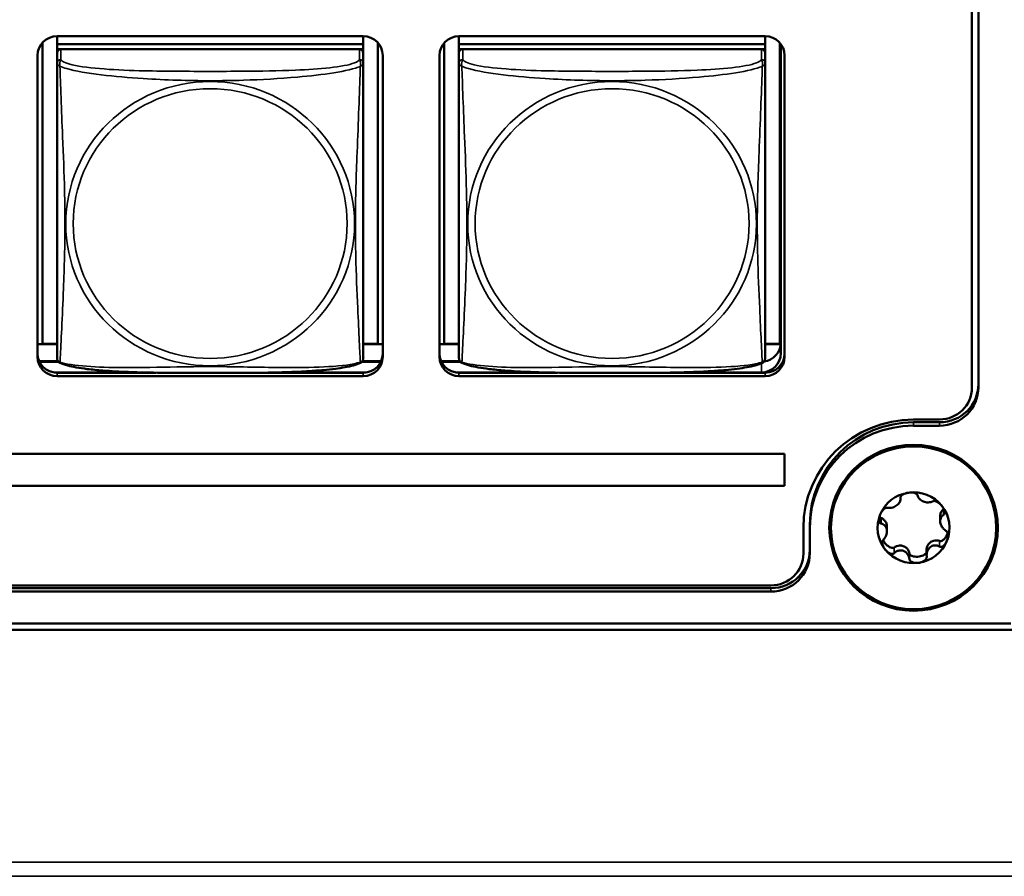
# Model space of a CAD drawing. Units: inches. Extents: x 2.5 to 94.1, y 2 to 45.5.
# Drawn here: x 52.9 to 54.4, y 11.2 to 12.5 of the extents above; entities that cross this region are included whole.
import ezdxf

# ---------------------------------------------------------------- set-up
doc = ezdxf.new("R2010")
doc.units = ezdxf.units.IN
doc.header["$MEASUREMENT"] = 0
doc.layers.add('Visible (ANSI)', color=7, linetype='Continuous', lineweight=50)
doc.layers.add('Visible Narrow (ANSI)', color=7, linetype='Continuous', lineweight=35)

msp = doc.modelspace()

# ---------------------------------------------------------------- linework, layer by layer
at = {"layer": 'Visible (ANSI)'}
for p, q in [((54.3409, 11.9515), (54.3409, 16.5281)), ((54.3509, 16.5285), (54.3509, 11.9518)), ((52.9296, 12.4936), (52.9296, 12.4814)), ((52.9296, 12.4936), (53.402, 12.4936)), ((53.402, 12.4936), (53.402, 12.4814)), ((53.5496, 12.4936), (53.5496, 12.4814)), ((53.5496, 12.4936), (54.022, 12.4936)), ((54.022, 12.4936), (54.022, 12.4814)), ((52.907, 12.0188), (52.907, 12.4835)), ((53.402, 12.4814), (52.9296, 12.4814)), ((52.9296, 12.4814), (52.9296, 12.4739)), ((52.9296, 12.4814), (52.9296, 12.4814)), ((52.9296, 12.4814), (53.402, 12.4814)), ((52.9296, 12.4681), (52.9296, 12.4739)), ((52.9296, 12.4739), (52.9354, 12.4739)), ((53.3961, 12.4739), (52.9355, 12.4739)), ((53.3962, 12.4739), (53.402, 12.4739)), ((53.402, 12.4814), (53.402, 12.4739)), ((53.402, 12.4814), (53.402, 12.4814)), ((53.402, 12.4739), (53.402, 12.4681)), ((53.4247, 12.4835), (53.4247, 12.0188)), ((53.527, 12.0188), (53.527, 12.4835)), ((54.022, 12.4814), (53.5496, 12.4814)), ((53.5496, 12.4814), (53.5496, 12.4739)), ((53.5496, 12.4814), (53.5496, 12.4814)), ((53.5496, 12.4814), (54.022, 12.4814)), ((53.5496, 12.4681), (53.5496, 12.4739)), ((53.5496, 12.4739), (53.5554, 12.4739)), ((54.0161, 12.4739), (53.5555, 12.4739)), ((54.0162, 12.4739), (54.022, 12.4739)), ((54.022, 12.4814), (54.022, 12.4739)), ((54.022, 12.4814), (54.022, 12.4814)), ((54.022, 12.4739), (54.022, 12.4681)), ((54.0447, 12.4835), (54.0447, 12.0188)), ((54.0461, 12.4817), (54.0461, 12.0044)), ((52.8996, 11.9988), (52.8996, 12.4641)), ((52.9296, 12.468), (52.9296, 12.4519)), ((53.402, 12.4519), (53.402, 12.468)), ((53.432, 12.4641), (53.432, 11.9988)), ((53.5196, 11.9988), (53.5196, 12.4641)), ((53.5496, 12.468), (53.5496, 12.4519)), ((54.022, 12.4519), (54.022, 12.468)), ((54.052, 12.4641), (54.052, 11.9988)), ((52.9296, 12.4519), (52.9296, 11.9977)), ((53.402, 11.9977), (53.402, 12.4519)), ((53.5496, 12.4519), (53.5496, 11.9977)), ((54.022, 11.9977), (54.022, 12.4519)), ((52.907, 12.0188), (52.8996, 12.0184)), ((52.9296, 12.0183), (52.8996, 12.0183)), ((52.9296, 12.0188), (52.907, 12.0188)), ((53.4247, 12.0188), (53.402, 12.0188)), ((53.432, 12.0183), (53.402, 12.0183)), ((53.4247, 12.0188), (53.432, 12.0184)), ((53.527, 12.0188), (53.5196, 12.0184)), ((53.5496, 12.0183), (53.5196, 12.0183)), ((53.5496, 12.0188), (53.527, 12.0188)), ((54.0447, 12.0188), (54.022, 12.0188)), ((54.046, 12.0183), (54.022, 12.0183)), ((54.0447, 12.0188), (54.0461, 12.0187)), ((52.9311, 11.9921), (52.9021, 11.9921)), ((52.9025, 11.9913), (52.9318, 11.9913)), ((53.3999, 11.9913), (53.4291, 11.9913)), ((53.4295, 11.9921), (53.4005, 11.9921)), ((53.5511, 11.9921), (53.5221, 11.9921)), ((53.5225, 11.9913), (53.5518, 11.9913)), ((54.0232, 11.9921), (54.0205, 11.9921)), ((53.0641, 11.9748), (52.925, 11.9748)), ((53.0818, 11.9745), (52.9296, 11.9745)), ((53.402, 11.9693), (52.9296, 11.9693)), ((53.402, 11.9745), (53.2498, 11.9745)), ((53.4066, 11.9748), (53.2676, 11.9748)), ((53.6841, 11.9748), (53.545, 11.9748)), ((53.7018, 11.9745), (53.5496, 11.9745)), ((54.022, 11.9693), (53.5496, 11.9693)), ((54.022, 11.9745), (53.8698, 11.9745)), ((54.0161, 11.9748), (53.8876, 11.9748)), ((54.2509, 11.9022), (54.2909, 11.9022)), ((54.2509, 11.898), (54.2909, 11.898)), ((54.2509, 11.8927), (54.2909, 11.8927)), ((51.6696, 11.8493), (54.052, 11.8493)), ((54.052, 11.849), (51.6696, 11.849)), ((54.052, 11.8493), (54.052, 11.849)), ((54.052, 11.7997), (54.052, 11.849)), ((51.6696, 11.7997), (54.052, 11.7997)), ((54.2307, 11.7829), (54.2307, 11.7799)), ((54.2919, 11.7528), (54.2919, 11.7455)), ((54.0809, 11.6954), (54.0809, 11.7348)), ((54.0909, 11.7404), (54.0909, 11.7352)), ((54.0909, 11.6958), (54.0909, 11.7352)), ((54.2098, 11.7368), (54.2098, 11.7295)), ((54.271, 11.7013), (54.271, 11.6929)), ((50.3656, 11.6462), (54.0309, 11.6462)), ((54.0309, 11.6419), (50.3656, 11.6419)), ((54.0309, 11.6367), (50.3656, 11.6367)), ((66.0162, 11.5776), (49.9856, 11.5776)), ((49.9956, 11.5875), (54.4009, 11.5875))]:
    msp.add_line(p, q, dxfattribs=at)
for centre, start, end in [((52.9434, 11.9977), 180, 187.5461), ((53.3883, 11.9977), 352.4539, 360), ((53.5634, 11.9977), 180, 187.5461), ((54.0083, 11.9977), 352.4539, 360)]:
    msp.add_arc(centre, 0.0138, start, end, dxfattribs=at)
for centre, major_axis, start_param, end_param in [((52.9296, 12.4641), (-0.03, 0), 4.712389, 6.283185), ((53.402, 12.4641), (0.03, 0), 0, 1.570796), ((53.5496, 12.4641), (-0.03, 0), 4.712389, 6.283185), ((54.022, 12.4641), (0.03, 0), 0, 1.570796), ((52.9355, 12.468), (-0.00591, 0), 4.712389, 6.283185), ((53.3961, 12.468), (0.00591, 0), 0, 1.570796), ((53.5555, 12.468), (-0.00591, 0), 4.712389, 6.283185), ((54.0161, 12.468), (0.00591, 0), 0, 1.570796), ((54.0161, 12.0209), (0.03, 0), 4.844559, 6.283185), ((52.9296, 12.004), (-0.03, 0), 0, 1.570796), ((53.402, 12.004), (0.03, 0), 4.712389, 6.283185), ((53.5496, 12.004), (-0.03, 0), 0, 1.570796), ((54.0161, 12.0044), (0.03, 0), 4.712389, 6.283185), ((54.022, 12.004), (0.03, 0), 4.712389, 6.283185), ((52.9296, 11.9988), (-0.03, 0), 0, 1.570796), ((53.402, 11.9988), (0.03, 0), 4.712389, 6.283185), ((53.5496, 11.9988), (-0.03, 0), 0, 1.570796), ((54.022, 11.9988), (0.03, 0), 4.712389, 6.283185), ((54.2909, 11.957), (0.06, 0), 4.712389, 6.283185), ((54.2909, 11.9518), (0.06, 0), 4.712389, 6.283185), ((54.2909, 11.9515), (0.05, 0), 4.712389, 6.283185), ((54.2509, 11.7348), (-0.17, 0), 4.712389, 6.283185), ((54.2509, 11.7404), (-0.16, 0), 4.712389, 6.283185), ((54.2509, 11.7352), (-0.16, 0), 4.712389, 6.283185), ((54.2509, 11.7352), (-0.0555, 0), 4.856224, 5.903421), ((54.2509, 11.7352), (0.0555, 0), 0.667434, 1.714631), ((54.2509, 11.7352), (0.0555, 0), 5.903421, 6.950619), ((54.2509, 11.7352), (-0.0555, 0), 5.903421, 6.950619), ((54.2509, 11.7352), (0.0555, 0), 4.856224, 5.903421), ((54.0309, 11.701), (0.06, 0), 4.712389, 6.283185), ((54.0309, 11.6958), (0.06, 0), 4.712389, 6.283185), ((54.0309, 11.6954), (0.05, 0), 4.712389, 6.283185), ((54.2509, 11.7352), (-0.0555, 0), 0.667434, 1.714631)]:
    msp.add_ellipse(centre, major_axis=major_axis, ratio=0.984808, start_param=start_param, end_param=end_param, dxfattribs=at)
for major_axis in [(0.13, 0), (-0.1275, 0)]:
    msp.add_ellipse((54.2509, 11.7352), major_axis=major_axis, ratio=0.984808, dxfattribs=at)
for points, knots in [([(52.9338, 11.9898), (52.9332, 11.9901), (52.9327, 11.9905), (52.9317, 11.9914), (52.9313, 11.9918), (52.9307, 11.9928), (52.9304, 11.9933), (52.9301, 11.9941), (52.93, 11.9945), (52.9298, 11.9952), (52.9298, 11.9956), (52.9297, 11.9959)], [0.02497113, 0.02497113, 0.02497113, 0.02497113, 0.03203261, 0.03203261, 0.03909409, 0.03909409, 0.04615557, 0.04615557, 0.05321705, 0.05321705, 0.06027853, 0.06027853, 0.06027853, 0.06027853]), ([(53.3978, 11.9898), (53.3944, 11.9881), (53.3908, 11.9869), (53.3828, 11.9847), (53.3785, 11.9837), (53.3691, 11.982), (53.3642, 11.9813), (53.3532, 11.9798), (53.3471, 11.9792), (53.3333, 11.9779), (53.3257, 11.9773), (53.3081, 11.9762), (53.298, 11.9758), (53.2735, 11.9749), (53.259, 11.9746), (53.2275, 11.9742), (53.2104, 11.9741), (53.1763, 11.974), (53.1593, 11.974), (53.1252, 11.974), (53.1081, 11.9741), (53.074, 11.9746), (53.0568, 11.9749), (53.0263, 11.9761), (53.013, 11.9768), (52.9919, 11.9784), (52.9838, 11.9792), (52.9701, 11.9809), (52.9644, 11.9817), (52.9544, 11.9835), (52.95, 11.9844), (52.9415, 11.9867), (52.9375, 11.988), (52.9338, 11.9898)], [-1.680262, -1.680262, -1.680262, -1.680262, -1.63036, -1.63036, -1.581705, -1.581705, -1.533846, -1.533846, -1.481001, -1.481001, -1.4192, -1.4192, -1.340893, -1.340893, -1.231233, -1.231233, -1.101488, -1.101488, -0.971744, -0.971744, -0.842, -0.842, -0.712255, -0.712255, -0.607602, -0.607602, -0.539811, -0.539811, -0.485502, -0.485502, -0.437309, -0.437309, -0.382819, -0.382819, -0.382819, -0.382819]), ([(53.3978, 11.9898), (53.3984, 11.9901), (53.399, 11.9905), (53.3999, 11.9914), (53.4003, 11.9918), (53.401, 11.9928), (53.4012, 11.9933), (53.4015, 11.9941), (53.4016, 11.9945), (53.4018, 11.9952), (53.4019, 11.9956), (53.4019, 11.9959)], [0.02497113, 0.02497113, 0.02497113, 0.02497113, 0.03203261, 0.03203261, 0.03909409, 0.03909409, 0.04615557, 0.04615557, 0.05321705, 0.05321705, 0.06027853, 0.06027853, 0.06027853, 0.06027853]), ([(53.5538, 11.9898), (53.5532, 11.9901), (53.5527, 11.9905), (53.5517, 11.9914), (53.5513, 11.9918), (53.5507, 11.9928), (53.5504, 11.9933), (53.5501, 11.9941), (53.55, 11.9945), (53.5498, 11.9952), (53.5498, 11.9956), (53.5497, 11.9959)], [0.02497113, 0.02497113, 0.02497113, 0.02497113, 0.03203261, 0.03203261, 0.03909409, 0.03909409, 0.04615557, 0.04615557, 0.05321705, 0.05321705, 0.06027853, 0.06027853, 0.06027853, 0.06027853]), ([(54.0178, 11.9898), (54.0144, 11.9881), (54.0108, 11.9869), (54.0028, 11.9847), (53.9985, 11.9837), (53.9891, 11.982), (53.9842, 11.9813), (53.9732, 11.9798), (53.9671, 11.9792), (53.9533, 11.9779), (53.9457, 11.9773), (53.9281, 11.9762), (53.918, 11.9758), (53.8935, 11.9749), (53.879, 11.9746), (53.8475, 11.9742), (53.8304, 11.9741), (53.7963, 11.974), (53.7793, 11.974), (53.7452, 11.974), (53.7281, 11.9741), (53.694, 11.9746), (53.6768, 11.9749), (53.6463, 11.9761), (53.633, 11.9768), (53.6119, 11.9784), (53.6038, 11.9792), (53.5901, 11.9809), (53.5844, 11.9817), (53.5744, 11.9835), (53.57, 11.9844), (53.5615, 11.9867), (53.5575, 11.988), (53.5538, 11.9898)], [-1.680262, -1.680262, -1.680262, -1.680262, -1.63036, -1.63036, -1.581705, -1.581705, -1.533846, -1.533846, -1.481001, -1.481001, -1.4192, -1.4192, -1.340893, -1.340893, -1.231233, -1.231233, -1.101488, -1.101488, -0.971744, -0.971744, -0.842, -0.842, -0.712255, -0.712255, -0.607602, -0.607602, -0.539811, -0.539811, -0.485502, -0.485502, -0.437309, -0.437309, -0.382819, -0.382819, -0.382819, -0.382819]), ([(54.0178, 11.9898), (54.0184, 11.9901), (54.019, 11.9905), (54.0199, 11.9914), (54.0203, 11.9918), (54.021, 11.9928), (54.0212, 11.9933), (54.0215, 11.9941), (54.0216, 11.9945), (54.0218, 11.9952), (54.0219, 11.9956), (54.0219, 11.9959)], [0.02497113, 0.02497113, 0.02497113, 0.02497113, 0.03203261, 0.03203261, 0.03909409, 0.03909409, 0.04615557, 0.04615557, 0.05321705, 0.05321705, 0.06027853, 0.06027853, 0.06027853, 0.06027853]), ([(54.2306, 11.7815), (54.2305, 11.7819), (54.2306, 11.7823), (54.2309, 11.7834), (54.2313, 11.7839), (54.2324, 11.7852), (54.2334, 11.7859), (54.2357, 11.7872), (54.2369, 11.7878), (54.2397, 11.7887), (54.2413, 11.789), (54.2429, 11.7893)], [0, 0, 0, 0, 0.00538136, 0.00538136, 0.0122037, 0.0122037, 0.02153077, 0.02153077, 0.03059151, 0.03059151, 0.0410883, 0.0410883, 0.0410883, 0.0410883]), ([(54.2429, 11.7893), (54.2445, 11.7895), (54.2461, 11.7896), (54.2491, 11.7895), (54.2505, 11.7893), (54.2531, 11.7888), (54.2542, 11.7883), (54.2557, 11.7874), (54.2563, 11.787), (54.2569, 11.7861), (54.2571, 11.7857), (54.2572, 11.7853)], [0.000001, 0.000001, 0.000001, 0.000001, 0.01217987, 0.01217987, 0.02269377, 0.02269377, 0.03352344, 0.03352344, 0.04144409, 0.04144409, 0.04769474, 0.04769474, 0.04769474, 0.04769474]), ([(54.2107, 11.7661), (54.2119, 11.7658), (54.2131, 11.7657), (54.2157, 11.7658), (54.2172, 11.7661), (54.2198, 11.7668), (54.221, 11.7673), (54.2232, 11.7684), (54.2242, 11.7691), (54.226, 11.7705), (54.2268, 11.7713), (54.2283, 11.773), (54.229, 11.774), (54.2301, 11.7761), (54.2305, 11.7773), (54.2308, 11.7795), (54.2308, 11.7805), (54.2306, 11.7815)], [0, 0, 0, 0, 0.01283141, 0.01283141, 0.02638256, 0.02638256, 0.03684789, 0.03684789, 0.04585602, 0.04585602, 0.0548643, 0.0548643, 0.06533536, 0.06533536, 0.078874, 0.078874, 0.09169357, 0.09169357, 0.09169357, 0.09169357]), ([(54.2572, 11.7853), (54.2574, 11.7843), (54.2577, 11.7833), (54.2588, 11.7813), (54.2595, 11.7803), (54.2613, 11.7786), (54.2622, 11.7778), (54.2642, 11.7766), (54.2652, 11.7761), (54.2674, 11.7752), (54.2685, 11.7749), (54.2709, 11.7744), (54.2721, 11.7743), (54.2748, 11.7743), (54.2762, 11.7745), (54.2787, 11.7751), (54.2797, 11.7755), (54.2807, 11.7761)], [0, 0, 0, 0, 0.01283141, 0.01283141, 0.02638255, 0.02638255, 0.0368479, 0.0368479, 0.04585602, 0.04585602, 0.05486431, 0.05486431, 0.06533539, 0.06533539, 0.07887401, 0.07887401, 0.09169358, 0.09169358, 0.09169358, 0.09169358]), ([(54.2945, 11.769), (54.2935, 11.7702), (54.2923, 11.7714), (54.2901, 11.7734), (54.2889, 11.7742), (54.2865, 11.7756), (54.2854, 11.7761), (54.2835, 11.7765), (54.2828, 11.7766), (54.2815, 11.7764), (54.2811, 11.7763), (54.2807, 11.7761)], [-0.04108256, -0.04108256, -0.04108256, -0.04108256, -0.03053543, -0.03053543, -0.02144278, -0.02144278, -0.01214734, -0.01214734, -0.00534064, -0.00534064, 0, 0, 0, 0]), ([(54.1993, 11.7554), (54.1999, 11.7569), (54.2006, 11.7583), (54.2023, 11.7608), (54.2031, 11.762), (54.205, 11.7639), (54.206, 11.7647), (54.2078, 11.7657), (54.2085, 11.766), (54.2097, 11.7662), (54.2103, 11.7662), (54.2107, 11.7661)], [0.000001, 0.000001, 0.000001, 0.000001, 0.01217987, 0.01217987, 0.02269377, 0.02269377, 0.03352344, 0.03352344, 0.04144409, 0.04144409, 0.04769473, 0.04769473, 0.04769473, 0.04769473]), ([(54.2919, 11.7528), (54.2919, 11.7539), (54.292, 11.7551), (54.2927, 11.7578), (54.2934, 11.7594), (54.2951, 11.762), (54.2962, 11.7631), (54.2973, 11.764)], [-0.03319269, -0.03319269, -0.03319269, -0.03319269, -0.02438246, -0.02438246, -0.01131503, -0.01131503, 0, 0, 0, 0]), ([(54.2945, 11.769), (54.2954, 11.7678), (54.2963, 11.7664), (54.2977, 11.7639), (54.2982, 11.7627), (54.2989, 11.7602), (54.299, 11.7591), (54.2988, 11.7574), (54.2986, 11.7567), (54.2981, 11.7558), (54.2977, 11.7555), (54.2973, 11.7553)], [0.000001, 0.000001, 0.000001, 0.000001, 0.01217987, 0.01217987, 0.02269377, 0.02269377, 0.03352344, 0.03352344, 0.04144409, 0.04144409, 0.04769474, 0.04769474, 0.04769474, 0.04769474]), ([(54.2008, 11.7415), (54.2003, 11.7416), (54.1999, 11.7418), (54.199, 11.7425), (54.1986, 11.7431), (54.1979, 11.7446), (54.1977, 11.7458), (54.1976, 11.7483), (54.1977, 11.7496), (54.1983, 11.7524), (54.1987, 11.754), (54.1993, 11.7554)], [0, 0, 0, 0, 0.00538136, 0.00538136, 0.0122037, 0.0122037, 0.02153077, 0.02153077, 0.03059151, 0.03059151, 0.0410883, 0.0410883, 0.0410883, 0.0410883]), ([(54.1984, 11.7527), (54.1987, 11.7521), (54.199, 11.7516), (54.1996, 11.751), (54.1998, 11.7508), (54.2003, 11.7505), (54.2005, 11.7503), (54.2008, 11.7502)], [-0.008735527, -0.008735527, -0.008735527, -0.008735527, -0.004346472, -0.004346472, -0.002018909, -0.002018909, 0, 0, 0, 0]), ([(54.2008, 11.7502), (54.2021, 11.7497), (54.2034, 11.749), (54.2058, 11.747), (54.2068, 11.7458), (54.2087, 11.7428), (54.2093, 11.741), (54.2098, 11.7383), (54.2098, 11.7376), (54.2098, 11.7368)], [-0.07738557, -0.07738557, -0.07738557, -0.07738557, -0.06640625, -0.06640625, -0.05375838, -0.05375838, -0.03908753, -0.03908753, -0.0331912, -0.0331912, -0.0331912, -0.0331912]), ([(54.2097, 11.7317), (54.2096, 11.7324), (54.2094, 11.7331), (54.209, 11.7344), (54.2088, 11.735), (54.2079, 11.7367), (54.2072, 11.7377), (54.2056, 11.7393), (54.2047, 11.74), (54.2028, 11.7409), (54.2018, 11.7413), (54.2008, 11.7415)], [0.000001, 0.000001, 0.000001, 0.000001, 0.00550066, 0.00550066, 0.011034, 0.011034, 0.02216157, 0.02216157, 0.03415895, 0.03415895, 0.04552597, 0.04552597, 0.04552597, 0.04552597]), ([(54.2973, 11.7553), (54.2964, 11.7547), (54.2955, 11.754), (54.2939, 11.7523), (54.2932, 11.7513), (54.2923, 11.749), (54.2921, 11.748), (54.2919, 11.7457), (54.2919, 11.7446), (54.2922, 11.7423), (54.2925, 11.7412), (54.2934, 11.7388), (54.294, 11.7377), (54.2956, 11.7352), (54.2966, 11.734), (54.2987, 11.7321), (54.2998, 11.7313), (54.3009, 11.7306)], [0, 0, 0, 0, 0.01283141, 0.01283141, 0.02638256, 0.02638256, 0.0368479, 0.0368479, 0.04585602, 0.04585602, 0.05486431, 0.05486431, 0.06533537, 0.06533537, 0.07887401, 0.07887401, 0.09169358, 0.09169358, 0.09169358, 0.09169358]), ([(54.2097, 11.7317), (54.2098, 11.731), (54.2098, 11.7303), (54.2098, 11.7288), (54.2098, 11.7281), (54.2095, 11.7259), (54.2091, 11.7245), (54.2081, 11.7219), (54.2074, 11.7207), (54.206, 11.7186), (54.2052, 11.7177), (54.2044, 11.7169)], [-0.04577724, -0.04577724, -0.04577724, -0.04577724, -0.04014892, -0.04014892, -0.03448569, -0.03448569, -0.02310219, -0.02310219, -0.01124038, -0.01124038, 0, 0, 0, 0]), ([(54.291, 11.7148), (54.2913, 11.7147), (54.2916, 11.7146), (54.2923, 11.7145), (54.2927, 11.7145), (54.2939, 11.7147), (54.2948, 11.7151), (54.2969, 11.7164), (54.2983, 11.7177), (54.3003, 11.7204), (54.301, 11.7216), (54.3024, 11.7244), (54.303, 11.7259), (54.3034, 11.7275)], [-0.05792926, -0.05792926, -0.05792926, -0.05792926, -0.05562194, -0.05562194, -0.05284512, -0.05284512, -0.04733928, -0.04733928, -0.03849629, -0.03849629, -0.03253967, -0.03253967, -0.02530445, -0.02530445, -0.02530445, -0.02530445]), ([(54.3009, 11.7306), (54.3014, 11.7303), (54.3019, 11.73), (54.3027, 11.7289), (54.3031, 11.7282), (54.3038, 11.7263), (54.3041, 11.725), (54.3041, 11.7223), (54.304, 11.7208), (54.3035, 11.7179), (54.303, 11.7164), (54.3024, 11.7149)], [0, 0, 0, 0, 0.00538136, 0.00538136, 0.0122037, 0.0122037, 0.02153075, 0.02153075, 0.03059149, 0.03059149, 0.04108827, 0.04108827, 0.04108827, 0.04108827]), ([(54.2044, 11.7169), (54.204, 11.7165), (54.2037, 11.716), (54.2031, 11.7147), (54.2029, 11.7139), (54.2027, 11.7119), (54.2028, 11.7106), (54.2035, 11.7079), (54.204, 11.7066), (54.2054, 11.704), (54.2063, 11.7026), (54.2073, 11.7013)], [-0.04767857, -0.04767857, -0.04767857, -0.04767857, -0.04147639, -0.04147639, -0.03357546, -0.03357546, -0.02278464, -0.02278464, -0.01223583, -0.01223583, -0.000001, -0.000001, -0.000001, -0.000001]), ([(54.204, 11.7164), (54.2048, 11.7146), (54.2059, 11.7127), (54.2091, 11.7086), (54.2114, 11.7067), (54.215, 11.7047), (54.2163, 11.7042), (54.2182, 11.704), (54.219, 11.704), (54.2199, 11.7042), (54.2202, 11.7043), (54.2206, 11.7045), (54.2208, 11.7047), (54.221, 11.7048)], [-0.04480243, -0.04480243, -0.04480243, -0.04480243, -0.03377879, -0.03377879, -0.01859041, -0.01859041, -0.00939699, -0.00939699, -0.00396975, -0.00396975, -0.00185683, -0.00185683, 0, 0, 0, 0]), ([(54.271, 11.7013), (54.271, 11.7021), (54.271, 11.7029), (54.2715, 11.7053), (54.272, 11.7069), (54.2733, 11.7091), (54.2739, 11.7099), (54.2751, 11.7113), (54.2758, 11.712), (54.2781, 11.7138), (54.2799, 11.7147), (54.2833, 11.7157), (54.285, 11.7158), (54.2882, 11.7156), (54.2896, 11.7153), (54.291, 11.7148)], [-0.07228761, -0.07228761, -0.07228761, -0.07228761, -0.0662545, -0.0662545, -0.05346383, -0.05346383, -0.04617081, -0.04617081, -0.03875767, -0.03875767, -0.02406639, -0.02406639, -0.01117459, -0.01117459, 0, 0, 0, 0]), ([(54.291, 11.706), (54.2915, 11.7058), (54.292, 11.7056), (54.2932, 11.7055), (54.2939, 11.7056), (54.2957, 11.7062), (54.2967, 11.7068), (54.2986, 11.7086), (54.2995, 11.7096), (54.3011, 11.712), (54.3018, 11.7134), (54.3024, 11.7149)], [-0.04767856, -0.04767856, -0.04767856, -0.04767856, -0.04147639, -0.04147639, -0.03357546, -0.03357546, -0.02278464, -0.02278464, -0.01223583, -0.01223583, -0.000001, -0.000001, -0.000001, -0.000001]), ([(54.221, 11.6961), (54.2206, 11.6957), (54.2202, 11.6954), (54.2189, 11.6949), (54.2182, 11.6948), (54.2163, 11.6949), (54.2151, 11.6952), (54.2128, 11.6963), (54.2116, 11.6971), (54.2094, 11.6989), (54.2083, 11.7001), (54.2073, 11.7013)], [0, 0, 0, 0, 0.00538136, 0.00538136, 0.0122037, 0.0122037, 0.02153077, 0.02153077, 0.03059151, 0.03059151, 0.0410883, 0.0410883, 0.0410883, 0.0410883]), ([(54.221, 11.7048), (54.2221, 11.7057), (54.2233, 11.7063), (54.2261, 11.7074), (54.2277, 11.7077), (54.2312, 11.7079), (54.2331, 11.7076), (54.2367, 11.7063), (54.2384, 11.7053), (54.2412, 11.7028), (54.2424, 11.7014), (54.2439, 11.6985), (54.2443, 11.697), (54.2445, 11.6956)], [-0.07736528, -0.07736528, -0.07736528, -0.07736528, -0.06681535, -0.06681535, -0.0547025, -0.0547025, -0.04008339, -0.04008339, -0.02533844, -0.02533844, -0.01142311, -0.01142311, 0, 0, 0, 0]), ([(54.2445, 11.6868), (54.2444, 11.6882), (54.244, 11.6896), (54.243, 11.6924), (54.2422, 11.6938), (54.2404, 11.6961), (54.2395, 11.697), (54.2375, 11.6985), (54.2365, 11.6991), (54.2343, 11.6999), (54.2332, 11.7002), (54.2308, 11.7004), (54.2296, 11.7003), (54.2269, 11.6998), (54.2255, 11.6992), (54.2231, 11.6978), (54.222, 11.697), (54.221, 11.6961)], [0, 0, 0, 0, 0.01283141, 0.01283141, 0.02638256, 0.02638256, 0.0368479, 0.0368479, 0.04585602, 0.04585602, 0.0548643, 0.0548643, 0.06533537, 0.06533537, 0.07887401, 0.07887401, 0.09169358, 0.09169358, 0.09169358, 0.09169358]), ([(54.2445, 11.6956), (54.2446, 11.6953), (54.2446, 11.6951), (54.2448, 11.6946), (54.2449, 11.6943), (54.2455, 11.6935), (54.246, 11.693), (54.2477, 11.6919), (54.249, 11.6913), (54.2532, 11.6903), (54.2563, 11.6903), (54.2623, 11.6913), (54.2651, 11.6922), (54.2684, 11.6943), (54.2694, 11.6952), (54.2705, 11.6966), (54.2708, 11.6971), (54.271, 11.6977)], [-0.06807501, -0.06807501, -0.06807501, -0.06807501, -0.06581521, -0.06581521, -0.06323236, -0.06323236, -0.05710646, -0.05710646, -0.04778223, -0.04778223, -0.03250464, -0.03250464, -0.01784756, -0.01784756, -0.00902495, -0.00902495, -0.00435116, -0.00435116, -0.00435116, -0.00435116]), ([(54.291, 11.706), (54.2899, 11.7067), (54.2886, 11.7072), (54.286, 11.7079), (54.2846, 11.708), (54.2819, 11.7078), (54.2807, 11.7075), (54.2785, 11.7067), (54.2775, 11.7061), (54.2757, 11.7047), (54.2749, 11.7038), (54.2734, 11.7018), (54.2727, 11.7007), (54.2716, 11.698), (54.2713, 11.6964), (54.2709, 11.6934), (54.2709, 11.692), (54.2711, 11.6906)], [0, 0, 0, 0, 0.0128314, 0.0128314, 0.02638253, 0.02638253, 0.03684789, 0.03684789, 0.04585602, 0.04585602, 0.05486431, 0.05486431, 0.0653354, 0.0653354, 0.07887401, 0.07887401, 0.09169358, 0.09169358, 0.09169358, 0.09169358]), ([(54.2588, 11.6811), (54.2572, 11.6809), (54.2556, 11.6808), (54.2527, 11.681), (54.2513, 11.6812), (54.2487, 11.682), (54.2475, 11.6826), (54.246, 11.6839), (54.2454, 11.6845), (54.2448, 11.6857), (54.2446, 11.6863), (54.2445, 11.6868)], [0.000001, 0.000001, 0.000001, 0.000001, 0.01217987, 0.01217987, 0.02269377, 0.02269377, 0.03352344, 0.03352344, 0.04144409, 0.04144409, 0.04769474, 0.04769474, 0.04769474, 0.04769474]), ([(54.2711, 11.6906), (54.2712, 11.69), (54.2712, 11.6894), (54.2708, 11.6881), (54.2705, 11.6873), (54.2693, 11.6857), (54.2683, 11.6848), (54.266, 11.6833), (54.2648, 11.6827), (54.262, 11.6817), (54.2604, 11.6813), (54.2588, 11.6811)], [0, 0, 0, 0, 0.00538136, 0.00538136, 0.01220371, 0.01220371, 0.02153078, 0.02153078, 0.03059152, 0.03059152, 0.04108832, 0.04108832, 0.04108832, 0.04108832])]:
    msp.add_open_spline(points, degree=3, knots=knots, dxfattribs=at)
msp.add_open_spline([(54.2973, 11.764), (54.2974, 11.7641), (54.2974, 11.7641), (54.2975, 11.7642)], degree=3, dxfattribs=at)
at = {"layer": 'Visible Narrow (ANSI)'}
for p, q in [((52.9355, 12.4577), (52.9355, 12.4739)), ((53.3961, 12.4739), (53.3961, 12.4577)), ((53.5555, 12.4577), (53.5555, 12.4739)), ((54.0161, 12.4739), (54.0161, 12.4577)), ((54.0161, 11.9748), (54.0161, 11.989)), ((52.9296, 11.9745), (52.9296, 11.9693)), ((53.402, 11.9745), (53.402, 11.9693)), ((53.5496, 11.9745), (53.5496, 11.9693)), ((54.022, 11.9745), (54.022, 11.9693)), ((54.2509, 11.898), (54.2509, 11.8927)), ((54.2909, 11.898), (54.2909, 11.8927)), ((54.2306, 11.7815), (54.2306, 11.7824)), ((54.2973, 11.7553), (54.2973, 11.764)), ((54.2008, 11.7415), (54.2008, 11.7502)), ((54.291, 11.7148), (54.291, 11.706)), ((54.221, 11.6961), (54.221, 11.7048)), ((54.2445, 11.6868), (54.2445, 11.6956)), ((54.0309, 11.6419), (54.0309, 11.6367)), ((25.4926, 11.219), (66.5359, 11.219)), ((66.5359, 11.1973), (25.4926, 11.1973))]:
    msp.add_line(p, q, dxfattribs=at)
for centre, major_axis, start_param, end_param in [((52.9355, 12.4519), (-0.00591, 0), 4.712389, 6.283185), ((53.3961, 12.4519), (0.00591, 0), 0, 1.570796), ((53.5555, 12.4519), (-0.00591, 0), 4.712389, 6.283185), ((54.0161, 12.4519), (0.00591, 0), 0, 1.570796)]:
    msp.add_ellipse(centre, major_axis=major_axis, ratio=0.984808, start_param=start_param, end_param=end_param, dxfattribs=at)
for centre, major_axis in [((53.1658, 12.2044), (0.2227, 0)), ((53.1658, 12.2046), (-0.2113, 0)), ((53.7858, 12.2044), (0.2227, 0)), ((53.7858, 12.2046), (-0.2113, 0))]:
    msp.add_ellipse(centre, major_axis=major_axis, ratio=0.984808, dxfattribs=at)
for points, knots in [([(52.9341, 12.4472), (52.9339, 12.4483), (52.9338, 12.4493), (52.9337, 12.4512), (52.9338, 12.452), (52.934, 12.4533), (52.9341, 12.4537), (52.9342, 12.4543), (52.9343, 12.4545), (52.9344, 12.455), (52.9345, 12.4553), (52.9348, 12.4559), (52.935, 12.4563), (52.9353, 12.457), (52.9354, 12.4574), (52.9355, 12.4577)], [-0.00026741, -0.00026741, -0.00026741, -0.00026741, 0.01456352, 0.01456352, 0.03151317, 0.03151317, 0.04210669, 0.04210669, 0.04740346, 0.04740346, 0.05587828, 0.05587828, 0.06943799, 0.06943799, 0.0844808, 0.0844808, 0.0844808, 0.0844808]), ([(53.3961, 12.4577), (53.3955, 12.4559), (53.3928, 12.4541), (53.3884, 12.4525), (53.3803, 12.4494), (53.3664, 12.4469), (53.3503, 12.4451), (53.3341, 12.4433), (53.3159, 12.4421), (53.2973, 12.4413), (53.2709, 12.4401), (53.2436, 12.4398), (53.2166, 12.4396), (53.1997, 12.4395), (53.1827, 12.4395), (53.1658, 12.4395), (53.132, 12.4395), (53.0981, 12.4395), (53.0644, 12.4403), (53.0224, 12.4413), (52.9785, 12.4437), (52.9529, 12.4497), (52.9428, 12.452), (52.9364, 12.4548), (52.9355, 12.4577)], [0.325731, 0.325731, 0.325731, 0.325731, 0.404774, 0.404774, 0.404774, 0.550532, 0.550532, 0.550532, 0.69629, 0.69629, 0.69629, 0.902598, 0.902598, 0.902598, 1.03154, 1.03154, 1.03154, 1.289425, 1.289425, 1.289425, 1.610774, 1.610774, 1.610774, 1.73735, 1.73735, 1.73735, 1.73735]), ([(53.3961, 12.4577), (53.3962, 12.4574), (53.3963, 12.457), (53.3967, 12.4563), (53.3968, 12.4559), (53.3971, 12.4553), (53.3972, 12.455), (53.3973, 12.4545), (53.3974, 12.4543), (53.3976, 12.4537), (53.3977, 12.4533), (53.3978, 12.452), (53.3979, 12.4512), (53.3978, 12.4493), (53.3977, 12.4483), (53.3975, 12.4472)], [-0.0844808, -0.0844808, -0.0844808, -0.0844808, -0.06943799, -0.06943799, -0.05587828, -0.05587828, -0.04740346, -0.04740346, -0.04210669, -0.04210669, -0.03151317, -0.03151317, -0.01456352, -0.01456352, 0.00026741, 0.00026741, 0.00026741, 0.00026741]), ([(53.5541, 12.4472), (53.5539, 12.4483), (53.5538, 12.4493), (53.5537, 12.4512), (53.5538, 12.452), (53.554, 12.4533), (53.5541, 12.4537), (53.5542, 12.4543), (53.5543, 12.4545), (53.5544, 12.455), (53.5545, 12.4553), (53.5548, 12.4559), (53.555, 12.4563), (53.5553, 12.457), (53.5554, 12.4574), (53.5555, 12.4577)], [-0.00026741, -0.00026741, -0.00026741, -0.00026741, 0.01456352, 0.01456352, 0.03151317, 0.03151317, 0.04210669, 0.04210669, 0.04740346, 0.04740346, 0.05587828, 0.05587828, 0.06943799, 0.06943799, 0.0844808, 0.0844808, 0.0844808, 0.0844808]), ([(54.0161, 12.4577), (54.0155, 12.4559), (54.0128, 12.4541), (54.0084, 12.4525), (54.0003, 12.4494), (53.9864, 12.4469), (53.9703, 12.4451), (53.9541, 12.4433), (53.9359, 12.4421), (53.9173, 12.4413), (53.8909, 12.4401), (53.8636, 12.4398), (53.8366, 12.4396), (53.8197, 12.4395), (53.8027, 12.4395), (53.7858, 12.4395), (53.752, 12.4395), (53.7181, 12.4395), (53.6844, 12.4403), (53.6424, 12.4413), (53.5985, 12.4437), (53.5729, 12.4497), (53.5628, 12.452), (53.5564, 12.4548), (53.5555, 12.4577)], [0.325731, 0.325731, 0.325731, 0.325731, 0.404774, 0.404774, 0.404774, 0.550532, 0.550532, 0.550532, 0.69629, 0.69629, 0.69629, 0.902598, 0.902598, 0.902598, 1.03154, 1.03154, 1.03154, 1.289425, 1.289425, 1.289425, 1.610774, 1.610774, 1.610774, 1.73735, 1.73735, 1.73735, 1.73735]), ([(54.0161, 12.4577), (54.0162, 12.4574), (54.0163, 12.457), (54.0167, 12.4563), (54.0168, 12.4559), (54.0171, 12.4553), (54.0172, 12.455), (54.0173, 12.4545), (54.0174, 12.4543), (54.0176, 12.4537), (54.0177, 12.4533), (54.0178, 12.452), (54.0179, 12.4512), (54.0178, 12.4493), (54.0177, 12.4483), (54.0175, 12.4472)], [-0.0844808, -0.0844808, -0.0844808, -0.0844808, -0.06943799, -0.06943799, -0.05587828, -0.05587828, -0.04740346, -0.04740346, -0.04210669, -0.04210669, -0.03151317, -0.03151317, -0.01456352, -0.01456352, 0.00026741, 0.00026741, 0.00026741, 0.00026741]), ([(52.9296, 12.4519), (52.9296, 12.4516), (52.9296, 12.4514), (52.9297, 12.451), (52.9297, 12.4509), (52.9298, 12.4506), (52.9299, 12.4505), (52.9301, 12.4504), (52.9301, 12.4503), (52.9303, 12.4501), (52.9305, 12.4499), (52.9311, 12.4494), (52.9316, 12.449), (52.9327, 12.4482), (52.9334, 12.4477), (52.9341, 12.4472)], [-0.0844808, -0.0844808, -0.0844808, -0.0844808, -0.06943799, -0.06943799, -0.05587828, -0.05587828, -0.04740346, -0.04740346, -0.04210669, -0.04210669, -0.03151317, -0.03151317, -0.01456352, -0.01456352, 0.00026741, 0.00026741, 0.00026741, 0.00026741]), ([(52.9341, 12.4472), (52.937, 12.446), (52.9405, 12.4448), (52.9445, 12.4437), (52.9721, 12.436), (53.0191, 12.4311), (53.0626, 12.4283), (53.0975, 12.4261), (53.1317, 12.425), (53.1658, 12.425), (53.1829, 12.425), (53.1999, 12.4253), (53.2171, 12.4258), (53.2446, 12.4267), (53.2727, 12.4282), (53.3004, 12.4307), (53.3199, 12.4324), (53.3393, 12.4346), (53.3566, 12.4373), (53.3737, 12.4401), (53.3887, 12.4435), (53.3975, 12.4472)], [-1.657319, -1.657319, -1.657319, -1.657319, -1.610774, -1.610774, -1.610774, -1.289425, -1.289425, -1.289425, -1.03154, -1.03154, -1.03154, -0.902598, -0.902598, -0.902598, -0.69629, -0.69629, -0.69629, -0.550532, -0.550532, -0.550532, -0.405761, -0.405761, -0.405761, -0.405761]), ([(52.9341, 11.9908), (52.9342, 11.9926), (52.9344, 11.995), (52.9345, 11.9979), (52.9356, 12.0185), (52.9378, 12.062), (52.9395, 12.1038), (52.9408, 12.1373), (52.9418, 12.1709), (52.9418, 12.2044), (52.9418, 12.2212), (52.9416, 12.238), (52.9412, 12.2551), (52.9405, 12.2823), (52.9393, 12.3105), (52.9382, 12.339), (52.9373, 12.3592), (52.9365, 12.3796), (52.9358, 12.3986), (52.9351, 12.4176), (52.9345, 12.4351), (52.9341, 12.4472)], [-1.657319, -1.657319, -1.657319, -1.657319, -1.610774, -1.610774, -1.610774, -1.289425, -1.289425, -1.289425, -1.03154, -1.03154, -1.03154, -0.902598, -0.902598, -0.902598, -0.69629, -0.69629, -0.69629, -0.550532, -0.550532, -0.550532, -0.405761, -0.405761, -0.405761, -0.405761]), ([(53.3975, 12.4472), (53.3974, 12.4433), (53.3973, 12.4388), (53.3971, 12.4339), (53.396, 12.4001), (53.3939, 12.351), (53.3922, 12.307), (53.3908, 12.2717), (53.3898, 12.238), (53.3898, 12.2044), (53.3898, 12.1877), (53.39, 12.1709), (53.3905, 12.1541), (53.3911, 12.1272), (53.3923, 12.1), (53.3935, 12.074), (53.3943, 12.0556), (53.3951, 12.0379), (53.3958, 12.023), (53.3966, 12.0081), (53.3972, 11.9962), (53.3975, 11.9908)], [-1.657319, -1.657319, -1.657319, -1.657319, -1.610774, -1.610774, -1.610774, -1.289425, -1.289425, -1.289425, -1.03154, -1.03154, -1.03154, -0.902598, -0.902598, -0.902598, -0.69629, -0.69629, -0.69629, -0.550532, -0.550532, -0.550532, -0.405761, -0.405761, -0.405761, -0.405761]), ([(53.3975, 12.4472), (53.3983, 12.4477), (53.3989, 12.4482), (53.4, 12.449), (53.4005, 12.4494), (53.4011, 12.4499), (53.4013, 12.4501), (53.4015, 12.4503), (53.4016, 12.4504), (53.4017, 12.4505), (53.4018, 12.4506), (53.4019, 12.4509), (53.402, 12.451), (53.402, 12.4514), (53.402, 12.4516), (53.402, 12.4519)], [-0.00026741, -0.00026741, -0.00026741, -0.00026741, 0.01456352, 0.01456352, 0.03151317, 0.03151317, 0.04210669, 0.04210669, 0.04740346, 0.04740346, 0.05587828, 0.05587828, 0.06943799, 0.06943799, 0.0844808, 0.0844808, 0.0844808, 0.0844808]), ([(53.5496, 12.4519), (53.5496, 12.4516), (53.5496, 12.4514), (53.5497, 12.451), (53.5497, 12.4509), (53.5498, 12.4506), (53.5499, 12.4505), (53.5501, 12.4504), (53.5501, 12.4503), (53.5503, 12.4501), (53.5505, 12.4499), (53.5511, 12.4494), (53.5516, 12.449), (53.5527, 12.4482), (53.5534, 12.4477), (53.5541, 12.4472)], [-0.0844808, -0.0844808, -0.0844808, -0.0844808, -0.06943799, -0.06943799, -0.05587828, -0.05587828, -0.04740346, -0.04740346, -0.04210669, -0.04210669, -0.03151317, -0.03151317, -0.01456352, -0.01456352, 0.00026741, 0.00026741, 0.00026741, 0.00026741]), ([(53.5541, 12.4472), (53.557, 12.446), (53.5605, 12.4448), (53.5645, 12.4437), (53.5921, 12.436), (53.6391, 12.4311), (53.6826, 12.4283), (53.7175, 12.4261), (53.7517, 12.425), (53.7858, 12.425), (53.8029, 12.425), (53.8199, 12.4253), (53.8371, 12.4258), (53.8646, 12.4267), (53.8927, 12.4282), (53.9204, 12.4307), (53.9399, 12.4324), (53.9593, 12.4346), (53.9766, 12.4373), (53.9937, 12.4401), (54.0087, 12.4435), (54.0175, 12.4472)], [-1.657319, -1.657319, -1.657319, -1.657319, -1.610774, -1.610774, -1.610774, -1.289425, -1.289425, -1.289425, -1.03154, -1.03154, -1.03154, -0.902598, -0.902598, -0.902598, -0.69629, -0.69629, -0.69629, -0.550532, -0.550532, -0.550532, -0.405761, -0.405761, -0.405761, -0.405761]), ([(53.5541, 11.9908), (53.5542, 11.9926), (53.5544, 11.995), (53.5545, 11.9979), (53.5556, 12.0185), (53.5578, 12.062), (53.5595, 12.1038), (53.5608, 12.1373), (53.5618, 12.1709), (53.5618, 12.2044), (53.5618, 12.2212), (53.5616, 12.238), (53.5612, 12.2551), (53.5605, 12.2823), (53.5593, 12.3105), (53.5582, 12.339), (53.5573, 12.3592), (53.5565, 12.3796), (53.5558, 12.3986), (53.5551, 12.4176), (53.5545, 12.4351), (53.5541, 12.4472)], [-1.657319, -1.657319, -1.657319, -1.657319, -1.610774, -1.610774, -1.610774, -1.289425, -1.289425, -1.289425, -1.03154, -1.03154, -1.03154, -0.902598, -0.902598, -0.902598, -0.69629, -0.69629, -0.69629, -0.550532, -0.550532, -0.550532, -0.405761, -0.405761, -0.405761, -0.405761]), ([(54.0175, 12.4472), (54.0174, 12.4433), (54.0173, 12.4388), (54.0171, 12.4339), (54.016, 12.4001), (54.0139, 12.351), (54.0122, 12.307), (54.0108, 12.2717), (54.0098, 12.238), (54.0098, 12.2044), (54.0098, 12.1877), (54.01, 12.1709), (54.0105, 12.1541), (54.0111, 12.1272), (54.0123, 12.1), (54.0135, 12.074), (54.0143, 12.0556), (54.0151, 12.0379), (54.0158, 12.023), (54.0166, 12.0081), (54.0172, 11.9962), (54.0175, 11.9908)], [-1.657319, -1.657319, -1.657319, -1.657319, -1.610774, -1.610774, -1.610774, -1.289425, -1.289425, -1.289425, -1.03154, -1.03154, -1.03154, -0.902598, -0.902598, -0.902598, -0.69629, -0.69629, -0.69629, -0.550532, -0.550532, -0.550532, -0.405761, -0.405761, -0.405761, -0.405761]), ([(54.0175, 12.4472), (54.0183, 12.4477), (54.0189, 12.4482), (54.02, 12.449), (54.0205, 12.4494), (54.0211, 12.4499), (54.0213, 12.4501), (54.0215, 12.4503), (54.0216, 12.4504), (54.0217, 12.4505), (54.0218, 12.4506), (54.0219, 12.4509), (54.022, 12.451), (54.022, 12.4514), (54.022, 12.4516), (54.022, 12.4519)], [-0.00026741, -0.00026741, -0.00026741, -0.00026741, 0.01456352, 0.01456352, 0.03151317, 0.03151317, 0.04210669, 0.04210669, 0.04740346, 0.04740346, 0.05587828, 0.05587828, 0.06943799, 0.06943799, 0.0844808, 0.0844808, 0.0844808, 0.0844808]), ([(52.9341, 11.9908), (52.9334, 11.991), (52.9327, 11.9912), (52.9316, 11.9919), (52.9311, 11.9924), (52.9305, 11.9933), (52.9303, 11.9936), (52.9301, 11.9941), (52.9301, 11.9943), (52.9299, 11.9948), (52.9298, 11.9951), (52.9298, 11.9956), (52.9297, 11.9957), (52.9297, 11.9959)], [-0.00026741, -0.00026741, -0.00026741, -0.00026741, 0.01456352, 0.01456352, 0.03151317, 0.03151317, 0.04210669, 0.04210669, 0.04740346, 0.04740346, 0.05587828, 0.05587828, 0.06027853, 0.06027853, 0.06027853, 0.06027853]), ([(52.9338, 11.9898), (52.9338, 11.9898), (52.9338, 11.9899), (52.9338, 11.9902), (52.9339, 11.9904), (52.9341, 11.9908)], [-0.02497113, -0.02497113, -0.02497113, -0.02497113, -0.01456352, -0.01456352, 0.00026741, 0.00026741, 0.00026741, 0.00026741]), ([(53.3975, 11.9908), (53.3947, 11.9899), (53.3912, 11.989), (53.3872, 11.9882), (53.3595, 11.9826), (53.3125, 11.9819), (53.269, 11.9825), (53.2341, 11.9829), (53.1999, 11.9839), (53.1658, 11.9839), (53.1488, 11.9839), (53.1317, 11.9837), (53.1146, 11.9834), (53.0871, 11.9829), (53.0589, 11.9822), (53.0313, 11.9823), (53.0117, 11.9824), (52.9924, 11.9829), (52.9751, 11.9843), (52.9579, 11.9856), (52.943, 11.9878), (52.9341, 11.9908)], [-1.657319, -1.657319, -1.657319, -1.657319, -1.610774, -1.610774, -1.610774, -1.289425, -1.289425, -1.289425, -1.03154, -1.03154, -1.03154, -0.902598, -0.902598, -0.902598, -0.69629, -0.69629, -0.69629, -0.550532, -0.550532, -0.550532, -0.405761, -0.405761, -0.405761, -0.405761]), ([(53.4019, 11.9959), (53.4019, 11.9957), (53.4019, 11.9956), (53.4018, 11.9951), (53.4017, 11.9948), (53.4016, 11.9943), (53.4015, 11.9941), (53.4013, 11.9936), (53.4011, 11.9933), (53.4005, 11.9924), (53.4, 11.9919), (53.3989, 11.9912), (53.3983, 11.991), (53.3975, 11.9908)], [-0.06027853, -0.06027853, -0.06027853, -0.06027853, -0.05587828, -0.05587828, -0.04740346, -0.04740346, -0.04210669, -0.04210669, -0.03151317, -0.03151317, -0.01456352, -0.01456352, 0.00026741, 0.00026741, 0.00026741, 0.00026741]), ([(53.3975, 11.9908), (53.3977, 11.9904), (53.3978, 11.9902), (53.3979, 11.9899), (53.3979, 11.9898), (53.3978, 11.9898)], [-0.00026741, -0.00026741, -0.00026741, -0.00026741, 0.01456352, 0.01456352, 0.02497113, 0.02497113, 0.02497113, 0.02497113]), ([(53.5541, 11.9908), (53.5534, 11.991), (53.5527, 11.9912), (53.5516, 11.9919), (53.5511, 11.9924), (53.5505, 11.9933), (53.5503, 11.9936), (53.5501, 11.9941), (53.5501, 11.9943), (53.5499, 11.9948), (53.5498, 11.9951), (53.5498, 11.9956), (53.5497, 11.9957), (53.5497, 11.9959)], [-0.00026741, -0.00026741, -0.00026741, -0.00026741, 0.01456352, 0.01456352, 0.03151317, 0.03151317, 0.04210669, 0.04210669, 0.04740346, 0.04740346, 0.05587828, 0.05587828, 0.06027853, 0.06027853, 0.06027853, 0.06027853]), ([(53.5538, 11.9898), (53.5538, 11.9898), (53.5538, 11.9899), (53.5538, 11.9902), (53.5539, 11.9904), (53.5541, 11.9908)], [-0.02497113, -0.02497113, -0.02497113, -0.02497113, -0.01456352, -0.01456352, 0.00026741, 0.00026741, 0.00026741, 0.00026741]), ([(54.0175, 11.9908), (54.0147, 11.9899), (54.0112, 11.989), (54.0072, 11.9882), (53.9795, 11.9826), (53.9325, 11.9819), (53.889, 11.9825), (53.8541, 11.9829), (53.8199, 11.9839), (53.7858, 11.9839), (53.7688, 11.9839), (53.7517, 11.9837), (53.7346, 11.9834), (53.7071, 11.9829), (53.6789, 11.9822), (53.6513, 11.9823), (53.6317, 11.9824), (53.6124, 11.9829), (53.5951, 11.9843), (53.5779, 11.9856), (53.563, 11.9878), (53.5541, 11.9908)], [-1.657319, -1.657319, -1.657319, -1.657319, -1.610774, -1.610774, -1.610774, -1.289425, -1.289425, -1.289425, -1.03154, -1.03154, -1.03154, -0.902598, -0.902598, -0.902598, -0.69629, -0.69629, -0.69629, -0.550532, -0.550532, -0.550532, -0.405761, -0.405761, -0.405761, -0.405761]), ([(54.0219, 11.9959), (54.0219, 11.9957), (54.0219, 11.9956), (54.0218, 11.9951), (54.0217, 11.9948), (54.0216, 11.9943), (54.0215, 11.9941), (54.0213, 11.9936), (54.0211, 11.9933), (54.0205, 11.9924), (54.02, 11.9919), (54.0189, 11.9912), (54.0183, 11.991), (54.0175, 11.9908)], [-0.06027853, -0.06027853, -0.06027853, -0.06027853, -0.05587828, -0.05587828, -0.04740346, -0.04740346, -0.04210669, -0.04210669, -0.03151317, -0.03151317, -0.01456352, -0.01456352, 0.00026741, 0.00026741, 0.00026741, 0.00026741]), ([(54.0175, 11.9908), (54.0177, 11.9904), (54.0178, 11.9902), (54.0179, 11.9899), (54.0179, 11.9898), (54.0178, 11.9898)], [-0.00026741, -0.00026741, -0.00026741, -0.00026741, 0.01456352, 0.01456352, 0.02497113, 0.02497113, 0.02497113, 0.02497113])]:
    msp.add_open_spline(points, degree=3, knots=knots, dxfattribs=at)

doc.saveas('drawing.dxf')
